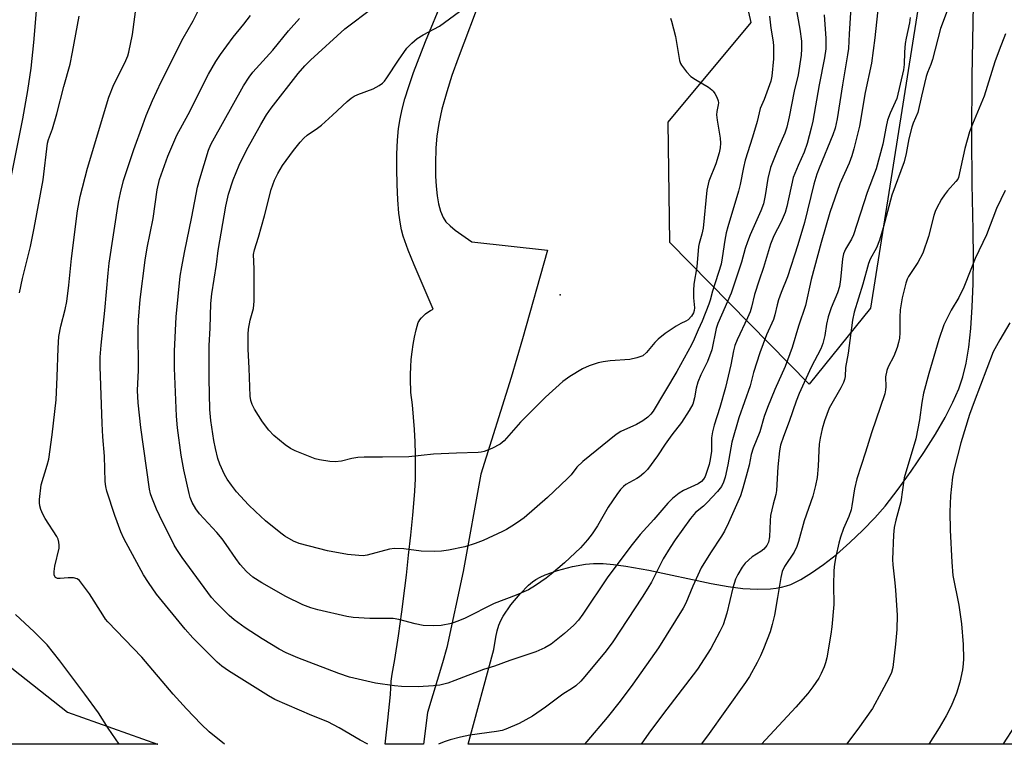
# Model space of a CAD drawing. Units: inches. Extents: x 1177771 to 1183771, y 549457 to 553458.
# Drawn here: x 1178602 to 1178876, y 549458 to 549659 of the extents above; entities that cross this region are included whole.
import ezdxf

# ---------------------------------------------------------------- set-up
doc = ezdxf.new("R2010")
doc.units = ezdxf.units.IN
doc.header["$MEASUREMENT"] = 0
for name, color, linetype in [('ELEV-Spot Elevation', 7, 'Continuous'), ('NTRL-Farm Land', 3, 'Continuous'), ('NTRL-Trees', 3, 'Continuous'), ('TRANS-Road', 130, 'Continuous'), ('Undefined', 1, 'Continuous')]:
    doc.layers.add(name, color=color, linetype=linetype)

msp = doc.modelspace()

# ---------------------------------------------------------------- linework, layer by layer
at = {"layer": 'ELEV-Spot Elevation'}
msp.add_point((1178752.47, 549582.73, 380.95), dxfattribs=at)
at = {"layer": 'NTRL-Farm Land'}
msp.add_lwpolyline([(1178934.51, 549457.86), (1178726.93, 549457.88), (1178726.93, 549457.91), (1178734.04, 549484.2), (1178734.58, 549487.64), (1178734.97, 549489.4), (1178735.44, 549490.94), (1178735.97, 549492.27), (1178736.58, 549493.41), (1178738.77, 549496.56), (1178741.33, 549499.68), (1178743.68, 549502.07), (1178744.77, 549502.98), (1178745.72, 549503.64), (1178746.91, 549504.28), (1178748.31, 549504.9), (1178751.74, 549506.12), (1178755.88, 549507.23), (1178759.51, 549507.91), (1178761.77, 549508.08), (1178764.38, 549508.06), (1178767.29, 549507.83), (1178770.67, 549507.38), (1178777.13, 549506.19), (1178794.41, 549502.5), (1178799.13, 549501.68), (1178803.25, 549501.16), (1178807.35, 549500.91), (1178810.88, 549501.02), (1178812.45, 549501.2), (1178813.94, 549501.47), (1178815.35, 549501.84), (1178816.61, 549502.29), (1178819.32, 549503.61), (1178822.36, 549505.46), (1178825.65, 549507.79), (1178829.24, 549510.63), (1178832.98, 549513.88), (1178836.61, 549517.33), (1178839.95, 549520.79), (1178842.78, 549524.05), (1178846.39, 549528.69), (1178850.06, 549533.75), (1178853.58, 549538.95), (1178856.76, 549544.01), (1178859.42, 549548.62), (1178861.61, 549552.88), (1178863.25, 549556.59), (1178864.41, 549559.9), (1178865.33, 549563.69), (1178866.06, 549568.17), (1178866.62, 549573.38), (1178867.01, 549579.36), (1178867.23, 549585.79), (1178867.3, 549593.04), (1178867.23, 549600.69), (1178866.98, 549613.42), (1178866.89, 549626.8), (1178867.01, 549643.48), (1178868.06, 549702.97)], dxfattribs=at)
for points in [[(1178601.03, 549769.43, 0), (1178602.98, 549757.05, 0), (1178604.64, 549745.61, 0), (1178606.01, 549735.23, 0), (1178607.08, 549725.81, 0), (1178607.84, 549717.51, 0), (1178608.3, 549710.23, 0), (1178608.46, 549704.36, 0), (1178608.45, 549697.31, 0), (1178608.27, 549689.36, 0), (1178607.93, 549680.61, 0), (1178607.42, 549671.05, 0), (1178606.78, 549661.61, 0), (1178606.05, 549652.85, 0), (1178605.31, 549645.66, 0), (1178604.43, 549639.47, 0), (1178603.03, 549631.58, 0), (1178596.45, 549599.13, 0)], [(1178598.31, 549480.41, 0), (1178615.52, 549466.8, 0), (1178640.54, 549457.92, 0), (1178640.65, 549457.9, 0), (1178223.66, 549457.94, 0)]]:
    msp.add_polyline3d(points, dxfattribs=at)
at = {"layer": 'NTRL-Trees'}
msp.add_lwpolyline([(1178838.71, 549578.98), (1178821.65, 549557.86), (1178782.94, 549597.27), (1178782.47, 549630.67), (1178805.52, 549658.41), (1178801.28, 549677.23), (1178782.94, 549690.86), (1178776.36, 549714.38), (1178784.82, 549738.84), (1178801.75, 549783.04), (1178837.03, 549792.45), (1178853.74, 549755.2), (1178860.57, 549716.95)], close=True, dxfattribs=at)
at = {"layer": 'TRANS-Road'}
msp.add_lwpolyline([(1178730.66, 549665.97), (1178724.08, 549648.5), (1178722.38, 549643.63), (1178720.93, 549639.09), (1178719.6, 549634.31), (1178718.71, 549630.31), (1178718.16, 549626.81), (1178717.9, 549623.54), (1178717.8, 549619.12), (1178717.83, 549615.72), (1178717.97, 549612.94), (1178718.24, 549610.21), (1178718.63, 549607.97), (1178719.18, 549605.94), (1178719.92, 549604.2), (1178720.72, 549603.01), (1178721.86, 549601.85), (1178723.3, 549600.65), (1178727.9, 549597.42), (1178748.94, 549595.12), (1178741.99, 549570.45), (1178738.85, 549559.74), (1178730.4, 549532.86), (1178725.47, 549505.83), (1178720.97, 549484.71), (1178719.72, 549480.51), (1178715.63, 549466.71), (1178714.43, 549457.89), (1178703.83, 549457.89), (1178703.84, 549457.91), (1178704.54, 549464.59), (1178705.29, 549471.68), (1178705.49, 549475.39), (1178705.81, 549477.33), (1178706.49, 549481.41), (1178707.5, 549488.02), (1178708.43, 549494.64), (1178709.29, 549501.27), (1178709.72, 549504.85), (1178710.35, 549510.39), (1178710.94, 549515.94), (1178711.49, 549521.48), (1178712.01, 549527.02), (1178712.07, 549528.19), (1178712.21, 549531.62), (1178712.27, 549535.05), (1178712.25, 549538.48), (1178712.16, 549541.92), (1178711.99, 549545.35), (1178711.74, 549548.77), (1178711.41, 549552.2), (1178711, 549555.61), (1178710.95, 549556.42), (1178710.86, 549558.51), (1178710.85, 549560.6), (1178710.92, 549562.69), (1178711.07, 549564.77), (1178711.31, 549566.85), (1178711.61, 549568.92), (1178712, 549570.98), (1178712.47, 549573.01), (1178713.02, 549575.03), (1178713.37, 549575.61), (1178713.39, 549575.66), (1178713.88, 549576.31), (1178714.43, 549576.91), (1178715.03, 549577.45), (1178715.69, 549577.94), (1178716.39, 549578.35), (1178717.12, 549578.7), (1178711.85, 549591.02), (1178710.19, 549595.12), (1178708.83, 549599.05), (1178708.38, 549600.73), (1178708.05, 549602.32), (1178707.65, 549605.41), (1178707.33, 549609.15), (1178707.12, 549613.33), (1178707.03, 549617.73), (1178707.08, 549621.8), (1178707.26, 549625.7), (1178707.56, 549628.97), (1178707.95, 549631.57), (1178708.54, 549634.26), (1178709.33, 549637.18), (1178710.4, 549640.6), (1178711.74, 549644.5), (1178715, 549653.07), (1178719.9, 549665.03)], dxfattribs=at)
at = {"layer": 'Undefined'}
for points, elevation in [([(1178659.12, 549457.89), (1178654.9, 549461.31), (1178652.69, 549463.43), (1178648.61, 549467.7), (1178644.87, 549471.82), (1178636.16, 549482.07), (1178626.77, 549491.87), (1178626.11, 549492.66), (1178625.32, 549493.78), (1178621.63, 549499.69), (1178619.74, 549502.26), (1178618.83, 549503.35), (1178618.2, 549503.84), (1178617.16, 549504.1), (1178615.72, 549504.13), (1178613.49, 549503.89), (1178612.73, 549503.93), (1178612.17, 549504.23), (1178611.86, 549504.81), (1178611.84, 549505.87), (1178612.04, 549507.31), (1178613.18, 549512.37), (1178613.24, 549513.21), (1178613.16, 549514.04), (1178612.93, 549514.84), (1178612.55, 549515.59), (1178609.35, 549520.56), (1178608.71, 549521.8), (1178608.15, 549523.08), (1178607.8, 549524.12), (1178607.71, 549524.96), (1178607.74, 549525.83), (1178608.23, 549529.93), (1178609.88, 549535.4), (1178610.31, 549537.09), (1178611.27, 549543.82), (1178612.34, 549553.52), (1178612.68, 549559.92), (1178612.89, 549567.92), (1178613.13, 549571.16), (1178613.64, 549574.01), (1178614.92, 549578.69), (1178615.35, 549580.83), (1178615.9, 549585.39), (1178616.65, 549592.85), (1178618.27, 549606.05), (1178619.04, 549610.02), (1178621.05, 549617.86), (1178627.03, 549637.66), (1178628.45, 549641.18), (1178630.55, 549645.28), (1178631.76, 549647.85), (1178632.26, 549649.11), (1178632.58, 549650.17), (1178633.64, 549655.02), (1178635.04, 549666.34)], 370), ([(1178817.92, 549662.71), (1178819.08, 549656.48), (1178819.53, 549653.16), (1178819.55, 549651.09), (1178819.45, 549649.34), (1178818.64, 549643.83), (1178817.47, 549639.33), (1178816.14, 549632.16), (1178815.49, 549629.34), (1178814.9, 549627.59), (1178813.11, 549623.62), (1178810.94, 549618.1), (1178810.19, 549615.01), (1178809.48, 549610.27), (1178808.97, 549608.02), (1178808.23, 549606.06), (1178805.26, 549599.35), (1178804.49, 549597.46), (1178803.88, 549595.56), (1178802.87, 549591.83), (1178799.96, 549583.16), (1178796.24, 549574.71), (1178795.84, 549573.39), (1178794.57, 549567.44), (1178793.38, 549564.23), (1178791.6, 549560.5), (1178790.75, 549558.48), (1178790.25, 549556.75), (1178789.79, 549554.07), (1178789.29, 549552.39), (1178788.36, 549550.63), (1178786.19, 549547.26), (1178783.47, 549543.8), (1178781.63, 549541.2), (1178779.55, 549538.02), (1178776.74, 549534.2), (1178775.76, 549533.2), (1178774.48, 549532.14), (1178773.81, 549531.7), (1178770.72, 549530), (1178770.06, 549529.46), (1178769.26, 549528.62), (1178768.24, 549527.27), (1178765.82, 549523.71), (1178762.8, 549518.56), (1178761.36, 549516.31), (1178760.1, 549514.66), (1178758.09, 549512.48), (1178753.62, 549508.27), (1178749.94, 549505.13), (1178748.56, 549504.05), (1178745.65, 549502.01), (1178743.66, 549500.76), (1178740.24, 549499.29), (1178734.14, 549496.98), (1178726.04, 549492.91), (1178724.46, 549492.22), (1178722.29, 549491.46), (1178719.43, 549490.88), (1178717.16, 549490.77), (1178714.34, 549490.89), (1178712.16, 549491.33), (1178707.66, 549492.52), (1178706.08, 549492.79), (1178704.74, 549492.84), (1178699.57, 549492.8), (1178694.89, 549493.12), (1178693.15, 549493.38), (1178685.09, 549495.19), (1178683.13, 549495.8), (1178680.93, 549496.63), (1178676.22, 549498.92), (1178669.55, 549502.72), (1178667.05, 549504.33), (1178665.25, 549505.83), (1178663.55, 549507.82), (1178662.31, 549509.45), (1178659.66, 549513.38), (1178658.49, 549514.95), (1178656.99, 549516.69), (1178652.21, 549521.84), (1178651.2, 549523.28), (1178650.18, 549525.05), (1178649.66, 549526.42), (1178649.32, 549527.54), (1178647.85, 549534.14), (1178647.11, 549538.2), (1178646.11, 549545.76), (1178645.79, 549549.03), (1178645.31, 549562.34), (1178645.24, 549567.11), (1178645.72, 549576.64), (1178646.89, 549587.92), (1178647.27, 549590.51), (1178648.04, 549594.5), (1178650.1, 549604.37), (1178651.66, 549612.6), (1178652.32, 549614.97), (1178654.75, 549622.86), (1178655.41, 549624.45), (1178655.94, 549625.48), (1178664.48, 549640.75), (1178666.03, 549643.2), (1178667.08, 549644.57), (1178672.58, 549650.7), (1178676.96, 549656.01), (1178680.01, 549659.5)], 376), ([(1178810.61, 549660.16), (1178811.03, 549656.83), (1178811.68, 549652.97), (1178811.78, 549651.82), (1178811.8, 549648.32), (1178811.32, 549643.49), (1178810.98, 549642.08), (1178809.89, 549638.98), (1178809.15, 549637.02), (1178808.05, 549634.48), (1178807.17, 549630.91), (1178805.95, 549626.51), (1178803.91, 549620.14), (1178803.43, 549618.12), (1178802.52, 549613.38), (1178802.06, 549611.47), (1178799.05, 549601.65), (1178798.6, 549599.95), (1178798.2, 549597.95), (1178797.5, 549593), (1178797.17, 549591.27), (1178794.77, 549583.71), (1178794.17, 549581.22), (1178793.8, 549580.09), (1178791.95, 549575.4), (1178790.78, 549573.03), (1178789.71, 549570.36), (1178788.99, 549568.81), (1178784.87, 549561.45), (1178778.32, 549550.42), (1178777.64, 549549.59), (1178776.82, 549548.75), (1178775.44, 549547.72), (1178773.69, 549546.72), (1178769.33, 549544.71), (1178767.98, 549543.89), (1178758.75, 549536.38), (1178757.1, 549534.88), (1178755.52, 549532.76), (1178754.54, 549531.69), (1178748.9, 549526.42), (1178742.45, 549520.79), (1178741.51, 549520.08), (1178739.78, 549518.93), (1178737.51, 549517.5), (1178736.47, 549516.94), (1178731.03, 549514.49), (1178728.83, 549513.6), (1178725.98, 549512.76), (1178721.39, 549511.81), (1178719.45, 549511.54), (1178717.5, 549511.42), (1178713.81, 549511.55), (1178709.05, 549512.16), (1178706.44, 549512.24), (1178704.99, 549512.03), (1178698.79, 549510.39), (1178697.67, 549510.25), (1178696.51, 549510.27), (1178693.31, 549510.57), (1178687.84, 549511.64), (1178685.28, 549512.22), (1178679.95, 549513.63), (1178678.39, 549514.29), (1178675.95, 549515.66), (1178674.79, 549516.52), (1178670.53, 549519.98), (1178667.74, 549522.55), (1178665.86, 549524.39), (1178662.5, 549528.01), (1178661.08, 549529.88), (1178659.9, 549531.55), (1178659.15, 549532.79), (1178657.88, 549535.65), (1178657.29, 549537.26), (1178656.62, 549540.02), (1178656.19, 549542.28), (1178655.41, 549547.85), (1178655.13, 549550.91), (1178654.87, 549559.48), (1178654.87, 549566.59), (1178654.91, 549568.67), (1178655.21, 549573.47), (1178655.38, 549580.34), (1178655.65, 549583.02), (1178656.9, 549591.14), (1178657.42, 549595.02), (1178659.5, 549607.32), (1178660.3, 549610.72), (1178661.61, 549614.69), (1178663.27, 549618.75), (1178665.28, 549622.91), (1178669.22, 549630.01), (1178670.86, 549632.76), (1178672.1, 549634.61), (1178679.68, 549644.2), (1178681.5, 549646.36), (1178683.03, 549647.95), (1178692.65, 549656.58), (1178700.5, 549662.55)], 378), ([(1178840.98, 549663.68), (1178839.95, 549654.07), (1178839, 549647.04), (1178837.19, 549638.9), (1178835.65, 549629.55), (1178834.11, 549623.27), (1178833.5, 549621.29), (1178832.76, 549619.34), (1178830.15, 549613.57), (1178827.42, 549605.61), (1178824.96, 549597.3), (1178822.22, 549587), (1178820.68, 549579.77), (1178818.69, 549574.05), (1178816.94, 549568.07), (1178814.95, 549562.84), (1178812.12, 549556.39), (1178810.07, 549551.45), (1178809.19, 549548.89), (1178808, 549544.64), (1178806.08, 549540.11), (1178805.58, 549538.34), (1178804.96, 549535.36), (1178804.45, 549533.33), (1178803.27, 549528.99), (1178802.55, 549526.9), (1178799.23, 549519.38), (1178798.12, 549517.11), (1178797.26, 549515.65), (1178794.22, 549511.05), (1178791.69, 549506.87), (1178789.32, 549501.78), (1178787.35, 549497.11), (1178786.68, 549495.72), (1178779.79, 549484.67), (1178772.67, 549474.59), (1178769.18, 549469.86), (1178765.5, 549465.29), (1178759.91, 549458.67), (1178759.19, 549457.88)], 370), ([(1178825.86, 549660.46), (1178826.28, 549653.93), (1178826.27, 549651.07), (1178825.92, 549648.54), (1178824.46, 549641.06), (1178822.69, 549630.97), (1178822.24, 549628.99), (1178821.13, 549624.8), (1178820.32, 549622.39), (1178818.57, 549618.65), (1178817.26, 549615.31), (1178815.43, 549607.22), (1178814.95, 549605.56), (1178813.89, 549602.99), (1178811.87, 549599.1), (1178810.88, 549596.75), (1178808.99, 549590.27), (1178807.74, 549586.78), (1178806.46, 549582.84), (1178805.64, 549579.32), (1178805.23, 549577.95), (1178804.55, 549576.33), (1178801.62, 549570.25), (1178800.98, 549568.61), (1178800.61, 549567.18), (1178799.86, 549563.3), (1178798.42, 549557.01), (1178796.83, 549551.46), (1178795.28, 549546.54), (1178794.77, 549544.67), (1178794.52, 549543.01), (1178794.49, 549539.3), (1178794.16, 549537.02), (1178793.84, 549535.6), (1178793.23, 549533.63), (1178792.72, 549532.25), (1178792.32, 549531.55), (1178791.7, 549530.86), (1178790.83, 549530.26), (1178786.76, 549528.32), (1178785.53, 549527.61), (1178783.68, 549526.11), (1178782.42, 549524.87), (1178778.53, 549520.33), (1178774.7, 549516.11), (1178772.47, 549513.38), (1178765.75, 549504.41), (1178758.72, 549493.98), (1178757.55, 549492.38), (1178756.26, 549491), (1178753.68, 549488.64), (1178749.98, 549485.68), (1178748.17, 549484.65), (1178745.73, 549483.52), (1178738.48, 549481.11), (1178734.18, 549479.59), (1178731.11, 549478.66), (1178723.17, 549475.54), (1178721.23, 549474.89), (1178718.97, 549474.3), (1178717.27, 549474.06), (1178713, 549473.84), (1178708.32, 549473.92), (1178706.44, 549474.1), (1178701.16, 549474.89), (1178693.9, 549476.54), (1178690.91, 549477.57), (1178679.59, 549481.86), (1178676.34, 549483.25), (1178674.38, 549484.29), (1178669.65, 549487.19), (1178664.91, 549490.25), (1178661.84, 549492.48), (1178660.49, 549493.6), (1178656.77, 549497.36), (1178655.58, 549498.66), (1178647.42, 549509.79), (1178645.89, 549511.99), (1178645.17, 549513.22), (1178641.06, 549521.45), (1178640.25, 549523.22), (1178638.98, 549526.42), (1178638.63, 549527.48), (1178638.34, 549528.76), (1178635.89, 549545.89), (1178635.18, 549552.76), (1178635.03, 549556.17), (1178635.22, 549561.82), (1178635.2, 549573.06), (1178635.26, 549575.66), (1178635.74, 549581.46), (1178637.13, 549592.36), (1178637.71, 549595.73), (1178639.32, 549603.92), (1178640.44, 549611.91), (1178641.12, 549614.78), (1178643.4, 549621.27), (1178645.92, 549627.05), (1178649.1, 549632.78), (1178654.74, 549644.04), (1178656.77, 549647.52), (1178658.01, 549649.48), (1178661.55, 549654.28), (1178664.54, 549657.91), (1178666.42, 549660.36)], 374), ([(1178783.09, 549659.54), (1178783.4, 549658.73), (1178784.52, 549654.46), (1178785.61, 549647.8), (1178785.87, 549646.99), (1178786.15, 549646.49), (1178787.58, 549644.62), (1178788.82, 549643.37), (1178790.06, 549642.55), (1178793.69, 549640.4), (1178794.64, 549639.71), (1178795.02, 549639.3), (1178795.47, 549638.61), (1178795.97, 549637.61), (1178796.35, 549636.58), (1178796.43, 549636.06), (1178796.4, 549635.53), (1178795.98, 549633.64), (1178795.92, 549632.7), (1178796.09, 549631.24), (1178796.97, 549626.28), (1178797.02, 549624.89), (1178796.94, 549623.52), (1178796.68, 549622.21), (1178795.76, 549619.12), (1178793.78, 549614.3), (1178793.22, 549611.77), (1178792.2, 549601.2), (1178791.88, 549599.58), (1178791.07, 549596.97), (1178790.89, 549596.13), (1178790.45, 549590.54), (1178789.64, 549585.67), (1178789.53, 549583.95), (1178789.5, 549581.88), (1178789.79, 549579.12), (1178789.71, 549578.39), (1178789.48, 549577.68), (1178788.94, 549576.75), (1178788.02, 549575.73), (1178787.43, 549575.36), (1178785.99, 549574.8), (1178784.72, 549574.05), (1178781.69, 549571.96), (1178779.74, 549570.42), (1178778.73, 549569.44), (1178776.47, 549566.66), (1178775.42, 549565.81), (1178773.79, 549565.21), (1178771.78, 549564.75), (1178766.34, 549564.4), (1178764.39, 549564.15), (1178763.01, 549563.86), (1178760.54, 549562.98), (1178758.67, 549562.19), (1178755.11, 549560.04), (1178753.23, 549558.6), (1178748.35, 549554.29), (1178741.45, 549547.31), (1178736.87, 549542.13), (1178735.74, 549541.25), (1178733.45, 549539.99), (1178731.33, 549539.19), (1178730.51, 549539), (1178729.66, 549538.9), (1178723.61, 549538.75), (1178717.24, 549538.47), (1178710.41, 549537.73), (1178703.04, 549537.63), (1178698.02, 549537.65), (1178696.27, 549537.57), (1178694.58, 549537.28), (1178691.7, 549536.51), (1178689.97, 549536.29), (1178688.48, 549536.42), (1178685.53, 549536.91), (1178684.37, 549537.2), (1178682.98, 549537.72), (1178678.83, 549539.41), (1178677.49, 549540.05), (1178676.06, 549541.06), (1178672.85, 549543.64), (1178671.48, 549545.16), (1178669.7, 549547.48), (1178667.51, 549550.97), (1178666.83, 549552.26), (1178666.48, 549553.38), (1178666.3, 549554.55), (1178666, 549562.33), (1178665.71, 549567.61), (1178665.77, 549571.8), (1178665.87, 549573.2), (1178666.31, 549575.72), (1178667.21, 549578.93), (1178667.43, 549580.97), (1178667.4, 549589.97), (1178667.24, 549593.95), (1178667.49, 549595.2), (1178668.62, 549598.73), (1178670.28, 549604.64), (1178672.14, 549611.98), (1178673.07, 549614.61), (1178673.96, 549616.4), (1178675.33, 549618.61), (1178678.38, 549622.78), (1178680.24, 549625.17), (1178681.19, 549626.25), (1178682.15, 549627.06), (1178684.99, 549629.01), (1178686.14, 549629.89), (1178689.2, 549632.63), (1178693.23, 549636.43), (1178694.34, 549637.33), (1178695.23, 549637.87), (1178696.19, 549638.33), (1178700.45, 549639.91), (1178702.19, 549640.84), (1178703.07, 549641.49), (1178703.62, 549642.07), (1178704.32, 549643), (1178707.52, 549647.88), (1178709.87, 549651.24), (1178711.19, 549652.66), (1178712.69, 549653.9), (1178714.36, 549654.92), (1178718.9, 549657.37), (1178724.45, 549661.46)], 380), ([(1178876.26, 549655.22), (1178874.45, 549650.68), (1178873.26, 549647.45), (1178870.3, 549637.94), (1178867.05, 549630.17), (1178866.23, 549627.96), (1178864.96, 549623.41), (1178863.18, 549615.33), (1178862.97, 549614.86), (1178862.47, 549614.16), (1178860.14, 549611.61), (1178859.24, 549610.51), (1178858.47, 549609.26), (1178857.07, 549606.66), (1178856.71, 549605.86), (1178856.34, 549604.76), (1178854.84, 549598.93), (1178853.24, 549594.28), (1178851.9, 549591.66), (1178849.28, 549587.85), (1178848.92, 549587.05), (1178848.55, 549585.92), (1178847.49, 549581.89), (1178846.98, 549578.54), (1178846.83, 549576.56), (1178846.89, 549572.17), (1178846.75, 549570.69), (1178846.54, 549569.52), (1178846.11, 549568.13), (1178845.18, 549565.69), (1178843.66, 549562.73), (1178843.25, 549561.66), (1178842.9, 549559.95), (1178842.98, 549557.15), (1178842.9, 549556.32), (1178842.67, 549555.21), (1178838.99, 549544.41), (1178837.35, 549538.98), (1178834.88, 549531.62), (1178834.25, 549528.82), (1178833.54, 549524.09), (1178833.31, 549523.01), (1178832.68, 549521.14), (1178831.25, 549517.79), (1178830.42, 549515.43), (1178829.94, 549513.77), (1178829.05, 549510), (1178828.69, 549507.94), (1178828.52, 549506.18), (1178828.41, 549502.06), (1178828.51, 549496.66), (1178827.99, 549490.51), (1178827.71, 549488.48), (1178826.56, 549481.88), (1178826.23, 549480.48), (1178825.85, 549479.39), (1178825, 549477.52), (1178824.31, 549476.23), (1178822.7, 549473.85), (1178821.32, 549471.99), (1178817.99, 549468.21), (1178808.38, 549457.87)], 364), ([(1178876.18, 549611.74), (1178873.69, 549606.69), (1178870.98, 549599.37), (1178867.82, 549592.79), (1178866.57, 549589.8), (1178864.66, 549584.81), (1178863.22, 549581.95), (1178861.09, 549578.43), (1178859.12, 549574.42), (1178857.73, 549570.27), (1178854.94, 549560.82), (1178853.42, 549555.37), (1178852.94, 549552.85), (1178852.29, 549548.01), (1178851.31, 549542.74), (1178848.08, 549531.89), (1178847.13, 549525.19), (1178845.76, 549520.09), (1178845.32, 549518.1), (1178845.14, 549516.02), (1178844.81, 549509.16), (1178844.91, 549507.67), (1178845.51, 549502.76), (1178845.68, 549500.72), (1178846.08, 549493.7), (1178846.04, 549489.77), (1178845.69, 549485.67), (1178844.88, 549479.19), (1178844.54, 549477.81), (1178843.83, 549476.24), (1178841.81, 549472.39), (1178839.24, 549467.8), (1178835.21, 549462.08), (1178832.05, 549457.89), (1178832.04, 549457.87)], 362), ([(1178877.45, 549574.9), (1178874.62, 549570.25), (1178872.8, 549566.88), (1178867.49, 549553.04), (1178866.2, 549549.46), (1178863.82, 549541.61), (1178862.01, 549534.41), (1178861.52, 549532.09), (1178860.97, 549526.88), (1178860.8, 549522.47), (1178860.84, 549517.36), (1178861.28, 549508.48), (1178861.64, 549504.71), (1178863.27, 549496.54), (1178864.04, 549491.29), (1178864.46, 549485.61), (1178864.52, 549481.58), (1178864.47, 549480.17), (1178864.31, 549478.52), (1178863.57, 549475.09), (1178862.57, 549472.02), (1178861.64, 549469.54), (1178861.07, 549468.23), (1178859.79, 549465.74), (1178857.84, 549462.43), (1178854.94, 549457.87)], 360), ([(1178878.86, 549462.98), (1178875.59, 549458.03), (1178875.47, 549457.87)], 358)]:
    msp.add_lwpolyline(points, dxfattribs=dict(at, elevation=elevation))
for points in [[(1178833.28, 549662.56, 372), (1178832.74, 549655.18, 372), (1178832.56, 549651.11, 372), (1178832.35, 549649.38, 372), (1178830.91, 549641.06, 372), (1178829.43, 549631.61, 372), (1178828.85, 549629.02, 372), (1178828.2, 549627.19, 372), (1178824.4, 549617.88, 372), (1178823.81, 549616.24, 372), (1178822.97, 549613.42, 372), (1178820.41, 549602.85, 372), (1178818.56, 549596.57, 372), (1178815.6, 549587.71, 372), (1178813.88, 549583.41, 372), (1178813.14, 549581.3, 372), (1178812.73, 549579.97, 372), (1178812.11, 549577.17, 372), (1178811.71, 549575.87, 372), (1178809.85, 549571.64, 372), (1178807.98, 549566.61, 372), (1178806.24, 549561.1, 372), (1178805.24, 549557.47, 372), (1178802.09, 549548.55, 372), (1178800.17, 549541.8, 372), (1178799.09, 549535.5, 372), (1178798.3, 549532.07, 372), (1178797.89, 549530.67, 372), (1178797.3, 549529.49, 372), (1178796.17, 549528.12, 372), (1178793.33, 549525.06, 372), (1178792.27, 549524.03, 372), (1178790.05, 549522.25, 372), (1178788.65, 549520.58, 372), (1178784.43, 549514.64, 372), (1178783.04, 549512.54, 372), (1178781.12, 549509.35, 372), (1178777.8, 549502.9, 372), (1178776.86, 549501.25, 372), (1178775.27, 549498.73, 372), (1178767.1, 549486.36, 372), (1178765.24, 549483.81, 372), (1178759.34, 549476.71, 372), (1178758.17, 549475.39, 372), (1178756.77, 549474.12, 372), (1178755.87, 549473.48, 372), (1178753.16, 549471.83, 372), (1178748.37, 549468.14, 372), (1178744.81, 549465.66, 372), (1178741.09, 549463.66, 372), (1178737.37, 549462.09, 372), (1178736.33, 549461.74, 372), (1178734.8, 549461.39, 372), (1178727.39, 549460.37, 372), (1178724.78, 549459.87, 372), (1178721.92, 549459.1, 372), (1178720.26, 549458.57, 372), (1178718.62, 549457.88, 372)], [(1178602.16, 549583.26, 368), (1178603.04, 549587.22, 368), (1178605.22, 549596.14, 368), (1178606.29, 549601.24, 368), (1178608.73, 549614.65, 368), (1178609.97, 549624.89, 368), (1178610.22, 549625.83, 368), (1178611.34, 549628.86, 368), (1178612.58, 549633.02, 368), (1178614.5, 549640.59, 368), (1178616.24, 549646.84, 368), (1178616.95, 549650.15, 368), (1178618.81, 549660.14, 368)], [(1178699.04, 549457.89, 372), (1178696.89, 549459.03, 372), (1178691.03, 549462.46, 372), (1178687.86, 549464.06, 372), (1178683.46, 549465.83, 372), (1178673.14, 549470.29, 372), (1178671.41, 549471.28, 372), (1178660.24, 549478.23, 372), (1178658.43, 549479.54, 372), (1178657.16, 549480.65, 372), (1178650.34, 549487.41, 372), (1178648.21, 549489.85, 372), (1178640.31, 549499.59, 372), (1178638.06, 549502.77, 372), (1178636.69, 549504.91, 372), (1178631.18, 549515.06, 372), (1178630.37, 549516.91, 372), (1178628.69, 549521.41, 372), (1178626.43, 549528.15, 372), (1178626.17, 549529.5, 372), (1178626.02, 549530.89, 372), (1178625.77, 549537.86, 372), (1178625.34, 549543.29, 372), (1178625.14, 549546.96, 372), (1178624.59, 549562.84, 372), (1178624.62, 549565.39, 372), (1178624.87, 549568.74, 372), (1178625.86, 549578.33, 372), (1178626.8, 549588.78, 372), (1178627.13, 549591.53, 372), (1178629.69, 549608.47, 372), (1178630.25, 549611.06, 372), (1178631.14, 549614.47, 372), (1178634.01, 549623.11, 372), (1178636.46, 549629.95, 372), (1178637.43, 549632.5, 372), (1178639.19, 549636.67, 372), (1178641.59, 549641.92, 372), (1178647.69, 549654.03, 372), (1178650.47, 549658.86, 372), (1178652.16, 549662.2, 372)], [(1178849.76, 549659.73, 368), (1178849.56, 549658.29, 368), (1178848.62, 549653.98, 368), (1178848.38, 549652.53, 368), (1178848.16, 549650.17, 368), (1178848.06, 549646.66, 368), (1178847.86, 549645.25, 368), (1178845.99, 549637.23, 368), (1178844.14, 549633.15, 368), (1178843.47, 549631.24, 368), (1178843.07, 549629.5, 368), (1178842.14, 549624.56, 368), (1178840.33, 549617.69, 368), (1178837.78, 549611.19, 368), (1178834.01, 549599.38, 368), (1178833.43, 549598.16, 368), (1178831.75, 549595.45, 368), (1178831.24, 549594.13, 368), (1178830.97, 549592.73, 368), (1178830.42, 549587.02, 368), (1178830.07, 549585.07, 368), (1178829.56, 549583.3, 368), (1178827.77, 549579.14, 368), (1178826.95, 549576.6, 368), (1178826.44, 549574.59, 368), (1178826.01, 549571.41, 368), (1178825.5, 549569.17, 368), (1178824.88, 549567.69, 368), (1178822.24, 549562.67, 368), (1178818.92, 549555.35, 368), (1178818.08, 549553.15, 368), (1178816.15, 549547.5, 368), (1178814.5, 549543.34, 368), (1178813.73, 549540.92, 368), (1178813.42, 549539.38, 368), (1178812.96, 549534.97, 368), (1178812.57, 549528.32, 368), (1178812.37, 549527.22, 368), (1178811.64, 549524.59, 368), (1178810.93, 549521.38, 368), (1178810.8, 549519.92, 368), (1178810.66, 549515.51, 368), (1178810.37, 549513.97, 368), (1178809.92, 549513.06, 368), (1178809.06, 549512.03, 368), (1178808.21, 549511.41, 368), (1178805.79, 549509.95, 368), (1178803.9, 549508.17, 368), (1178803.01, 549507.04, 368), (1178801.82, 549505.05, 368), (1178801.22, 549503.75, 368), (1178800.41, 549501.33, 368), (1178798.78, 549494.26, 368), (1178797.73, 549491.02, 368), (1178796.88, 549489.16, 368), (1178794.37, 549484.43, 368), (1178790.64, 549478.7, 368), (1178780.89, 549466.08, 368), (1178777.12, 549460.94, 368), (1178774.97, 549457.88, 368)], [(1178860.03, 549661.62, 366), (1178858.19, 549656.72, 366), (1178855.96, 549648.09, 366), (1178855.51, 549646.7, 366), (1178854.58, 549644.44, 366), (1178854.23, 549643.36, 366), (1178852.87, 549637.93, 366), (1178851.84, 549633.4, 366), (1178850.59, 549630.39, 366), (1178850.23, 549629.32, 366), (1178849.41, 549626.01, 366), (1178848.67, 549621.94, 366), (1178848.11, 549619.67, 366), (1178844.67, 549610.37, 366), (1178842.25, 549601.3, 366), (1178841.26, 549597.94, 366), (1178840.35, 549595.8, 366), (1178838.62, 549592.58, 366), (1178838.13, 549591.42, 366), (1178836.6, 549585.71, 366), (1178834.15, 549577.94, 366), (1178833.69, 549575.72, 366), (1178832.55, 549566.54, 366), (1178831.79, 549562.56, 366), (1178831.67, 549560, 366), (1178831.51, 549559.19, 366), (1178831.21, 549558.41, 366), (1178830.43, 549556.9, 366), (1178827.25, 549551.28, 366), (1178825.89, 549547.72, 366), (1178825.29, 549545.47, 366), (1178824.74, 549542.92, 366), (1178824.49, 549541.2, 366), (1178824.35, 549539.47, 366), (1178824.2, 549535.16, 366), (1178823.86, 549531.99, 366), (1178823.44, 549529.76, 366), (1178822.7, 549526.78, 366), (1178820.26, 549519.91, 366), (1178818.69, 549514.18, 366), (1178818.21, 549512.81, 366), (1178817.5, 549511.28, 366), (1178814.84, 549507.25, 366), (1178814.17, 549505.84, 366), (1178813.78, 549504.18, 366), (1178812.91, 549498.66, 366), (1178812.02, 549493.7, 366), (1178811.41, 549491.1, 366), (1178810.8, 549489.1, 366), (1178808.95, 549484.38, 366), (1178808.14, 549482.46, 366), (1178807.19, 549480.61, 366), (1178805.05, 549476.69, 366), (1178803.97, 549475.04, 366), (1178793.44, 549460.2, 366), (1178791.67, 549457.88, 366)], [(1178629.91, 549457.89, 368), (1178626.84, 549462.34, 368), (1178624.13, 549466.56, 368), (1178620.35, 549471.8, 368), (1178613.41, 549481.04, 368), (1178609.85, 549485.46, 368), (1178606.3, 549489.13, 368), (1178601.12, 549493.95, 368)]]:
    msp.add_polyline3d(points, dxfattribs=at)

doc.saveas('drawing.dxf')
